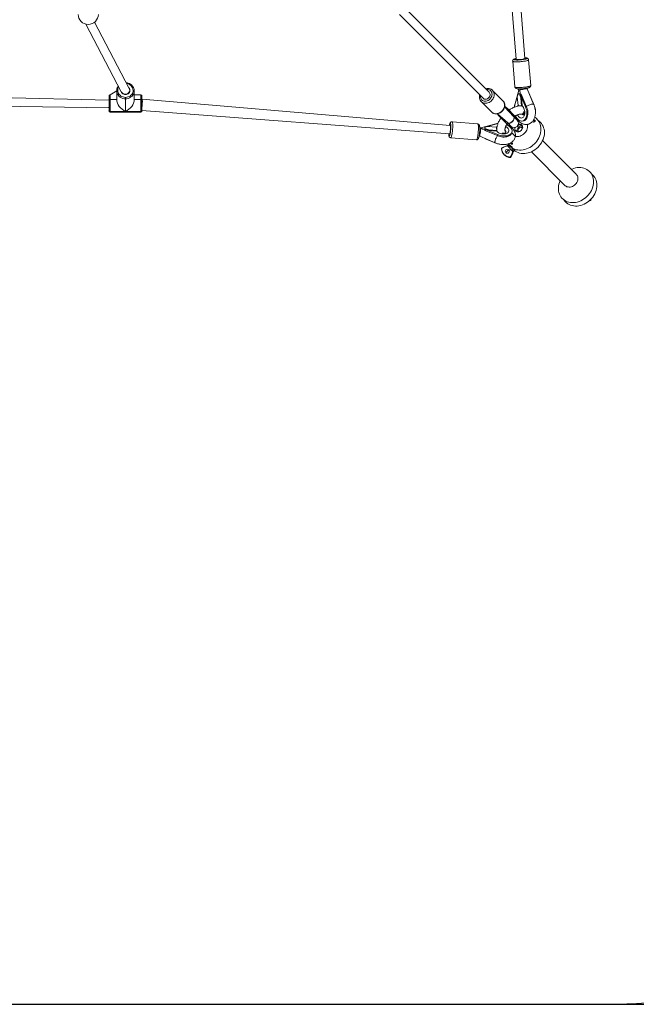
# Model space of a CAD drawing. Units: millimetres. Extents: x 129 to 869, y 441 to 1257.
# Drawn here: x 475 to 591, y 441 to 626 of the extents above; entities that cross this region are included whole.
import ezdxf

# ---------------------------------------------------------------- set-up
doc = ezdxf.new("R2010")
doc.units = ezdxf.units.MM
doc.header["$LTSCALE"] = 40
doc.header["$PDSIZE"] = -1
doc.layers.add('SLD-0', color=179, linetype='Continuous')
doc.dimstyles.new('ISO-25', dxfattribs={"dimtxt": 2.5, "dimasz": 2.5, "dimexe": 1.25, "dimexo": 0.625, "dimtad": 1, "dimtxsty": 'Standard', "dimcen": 2.5, "dimadec": 0, "dimazin": 0, "dimtfac": 1, "dimtmove": 0, "dimatfit": 3, "dimfxl": 1, "dimarcsym": 0})

# ---------------------------------------------------------------- blocks, each defined once
blk = doc.blocks.new('*D693')
at = {"color": 0, "lineweight": -2}
for p, q in [((431.25, 1045.76), (856.22, 1045.76)), ((856.22, 1041.76), (856.22, 752.79)), ((856.22, 444.53), (856.22, 733.5)), ((431.25, 440.53), (856.22, 440.53))]:
    blk.add_line(p, q, dxfattribs=at)
at = {"color": 0}
for points in [[(856.88, 1041.76), (855.55, 1041.76), (856.22, 1045.76)], [(855.55, 444.53), (856.88, 444.53), (856.22, 440.53)]]:
    blk.add_solid(points, dxfattribs=at)
at = {"layer": 'Defpoints', "color": 0}
for p in [(431.25, 1045.76), (431.25, 440.53), (856.22, 440.53)]:
    blk.add_point(p, dxfattribs=at)
at = {"color": 0, "insert": (856.22, 743.15), "char_height": 11.289, "attachment_point": 5}
blk.add_mtext('605', dxfattribs=at)

msp = doc.modelspace()

# ---------------------------------------------------------------- linework, layer by layer
at = {"color": 7, "linetype": 'Continuous', "lineweight": 18}
for p, q in [((563.79, 676.01), (568.7, 618.12)), ((570.29, 618.26), (565.89, 676.05)), ((563.62, 611.91), (547.89, 627.64)), ((546.76, 626.51), (562.49, 610.78)), ((487.81, 624.72), (494.45, 612.02)), ((495.9, 612.76), (489.43, 625.08)), ((571.42, 613.19), (571.01, 618.02)), ((568.03, 617.77), (568.43, 612.94)), ((568.98, 612.58), (569.17, 612.32)), ((570.76, 612.56), (570.74, 612.69)), ((571.96, 609.67), (570.76, 612.56)), ((492.15, 610.44), (434.36, 611.86)), ((492.15, 610.44), (492.15, 611.26)), ((493.6, 612.18), (492.35, 611.46)), ((493.6, 610.53), (493.6, 612.18)), ((494.45, 612.07), (494.45, 612.02)), ((495.25, 610.96), (495.25, 610.7)), ((495.25, 608.32), (495.25, 610.7)), ((496.05, 612.02), (496.05, 612.31)), ((496.9, 612.18), (496.9, 610.53)), ((498.15, 611.46), (496.9, 611.46)), ((498.35, 611.26), (498.35, 610.44)), ((498.38, 610.61), (498.35, 610.61)), ((556.28, 605.7), (498.38, 610.61)), ((566.2, 610.32), (564.23, 612.28)), ((568.34, 609.12), (568.9, 611.09)), ((569.17, 612.32), (568.41, 609.53)), ((569.04, 609.43), (568.9, 611.09)), ((569.1, 611.6), (569.34, 611.61)), ((569.5, 611.56), (569.69, 609.39)), ((569.63, 611.58), (569.51, 611.55)), ((569.63, 611.58), (570.62, 609.21)), ((569.66, 611.01), (570.43, 609.17)), ((569.66, 611.01), (569.8, 609.35)), ((572.04, 609.51), (571.27, 611.35)), ((434.35, 609.75), (492.14, 609.01)), ((492.14, 609.01), (492.15, 609.01)), ((492.15, 608.5), (492.15, 610.44)), ((492.35, 610.53), (492.35, 608.32)), ((492.35, 610.53), (493.6, 610.53)), ((496.9, 610.53), (498.15, 610.53)), ((498.15, 608.32), (498.15, 610.53)), ((498.35, 610.44), (498.35, 608.5)), ((562.11, 610.16), (564.08, 608.2)), ((562.14, 610.13), (562.11, 610.16)), ((566.25, 610.26), (566.2, 610.32)), ((568.25, 607.28), (566.51, 609.21)), ((566.56, 609.21), (566.51, 609.21)), ((566.51, 609.21), (566.96, 608.92)), ((566.97, 608.91), (566.96, 608.92)), ((568.43, 607.45), (566.97, 608.91)), ((568.41, 609.53), (568.4, 609.5)), ((569.69, 609.39), (569.7, 609.36)), ((570.62, 609.21), (570.43, 609.17)), ((492.15, 608.36), (492.15, 608.5)), ((492.35, 608.32), (495.25, 608.32)), ((492.35, 608.16), (498.15, 608.16)), ((498.15, 608.32), (495.25, 608.32)), ((498.35, 608.5), (556.14, 604.1)), ((498.35, 608.5), (498.35, 608.36)), ((565.19, 607.88), (567.12, 606.15)), ((565.19, 607.88), (565.19, 607.84)), ((565.48, 607.43), (565.19, 607.88)), ((565.48, 607.43), (565.48, 607.43)), ((565.48, 607.43), (566.94, 605.97)), ((568.25, 607.28), (568.43, 607.45)), ((568.88, 606.65), (568.25, 607.28)), ((569.06, 606.82), (568.43, 607.45)), ((573.24, 606.24), (572.6, 606.89)), ((561.46, 605.96), (556.63, 606.37)), ((562.08, 605.23), (561.83, 605.25)), ((564.88, 605.99), (562.06, 605.23)), ((562.78, 605.06), (562.8, 605.3)), ((563.31, 605.5), (565.23, 606.02)), ((563.31, 605.5), (564.97, 605.36)), ((564.89, 606), (564.88, 605.99)), ((565.23, 606.02), (565.27, 606.05)), ((566.94, 605.97), (567.12, 606.15)), ((566.94, 605.97), (567.57, 605.34)), ((567.12, 606.15), (567.75, 605.51)), ((567.57, 605.34), (567.75, 605.51)), ((568.88, 606.65), (569.06, 606.82)), ((569.86, 605.1), (569.6, 605.36)), ((570.09, 606.54), (570.09, 606.54)), ((556.38, 603.38), (561.2, 602.97)), ((561.82, 603.65), (561.82, 603.65)), ((561.83, 603.64), (564.73, 602.43)), ((562.84, 604.89), (562.82, 604.76)), ((565.18, 603.78), (562.82, 604.76)), ((565.01, 604.71), (562.84, 604.89)), ((565.22, 603.97), (563.38, 604.73)), ((565.05, 604.59), (563.38, 604.73)), ((565.04, 604.7), (565.01, 604.71)), ((565.22, 603.97), (565.18, 603.78)), ((567.86, 604.31), (567.9, 604.5)), ((569.08, 604.57), (569.29, 604.54)), ((563.05, 603.12), (564.88, 602.36)), ((565.91, 601.38), (565.92, 601.37)), ((567.18, 601.85), (567.05, 601.84)), ((567.05, 601.84), (568.02, 600.86)), ((567.3, 602.1), (567.11, 601.92)), ((567.17, 602.22), (567.96, 601.6)), ((568.13, 601.28), (567.3, 602.1)), ((567.81, 602.17), (567.81, 602.17)), ((579.98, 596.53), (573.66, 602.85)), ((567.56, 599.73), (567.66, 599.63)), ((568.02, 600.86), (568.01, 601.02)), ((568.37, 601.01), (568.13, 601.28)), ((568.2, 600.84), (568.37, 601.01)), ((571.54, 600.73), (577.86, 594.41)), ((583.11, 596.37), (582.47, 597.02)), ((577.51, 591.81), (578.02, 591.28))]:
    msp.add_line(p, q, dxfattribs=at)
at = {"color": 8, "linetype": 'Continuous', "lineweight": 18}
for p, q in [((492.35, 611.46), (492.35, 610.53)), ((498.15, 610.53), (498.15, 611.46)), ((566.96, 608.92), (566.97, 608.91)), ((492.35, 608.32), (492.35, 608.16)), ((498.15, 608.16), (498.15, 608.32)), ((565.48, 607.43), (565.48, 607.43)), ((569.11, 605.29), (569.01, 605.69)), ((572.17, 606.38), (572.17, 606.38)), ((567.02, 601.87), (567.05, 601.84)), ((567.11, 601.92), (567.18, 601.85)), ((567.99, 602.42), (567.99, 602.42)), ((568.01, 602.23), (568.01, 602.23)), ((568.01, 601.02), (568.2, 600.84)), ((568.02, 600.86), (568.14, 600.74))]:
    msp.add_line(p, q, dxfattribs=at)
at = {"color": 8, "linetype": 'Continuous', "lineweight": 18, "flags": 128}
for points in [[(568.69, 618.26), (568.58, 618.23), (568.46, 618.19), (568.37, 618.16), (568.32, 618.12), (568.3, 618.09), (568.32, 618.06), (568.37, 618.03), (568.46, 618.01), (568.57, 617.99), (568.72, 617.98), (568.89, 617.98), (569.08, 617.98), (569.28, 617.99), (569.49, 618), (569.7, 618.02), (569.9, 618.05), (570.09, 618.08), (570.26, 618.11)], [(570.29, 618.26), (570.28, 618.23), (570.24, 618.2), (570.15, 618.17), (570.04, 618.14), (569.91, 618.12), (569.75, 618.09), (569.58, 618.07), (569.41, 618.06), (569.24, 618.05), (569.08, 618.05), (568.95, 618.05), (568.83, 618.06), (568.75, 618.08), (568.71, 618.1), (568.7, 618.12)], [(570.26, 618.11), (570.41, 618.14), (570.53, 618.18), (570.62, 618.22), (570.67, 618.25), (570.69, 618.29), (570.67, 618.32), (570.62, 618.34), (570.53, 618.36), (570.41, 618.38), (570.28, 618.4)], [(571.01, 618.02), (571.01, 617.99), (570.96, 617.95), (570.89, 617.91), (570.78, 617.87), (570.64, 617.83), (570.47, 617.79)], [(570.47, 617.79), (570.29, 617.76), (570.08, 617.73), (569.87, 617.7), (569.64, 617.67), (569.41, 617.65), (569.18, 617.64), (568.97, 617.63), (568.76, 617.63), (568.57, 617.64), (568.41, 617.65), (568.27, 617.66), (568.16, 617.69), (568.08, 617.71), (568.04, 617.74), (568.03, 617.77)], [(561.84, 611.43), (561.95, 611.14), (561.97, 610.96), (562.02, 610.79), (562.1, 610.63), (562.2, 610.5), (562.34, 610.39), (562.49, 610.31), (562.67, 610.26), (562.85, 610.24), (563.04, 610.26), (563.23, 610.31), (563.42, 610.4), (563.59, 610.51), (563.75, 610.64), (563.89, 610.8), (564, 610.98), (564.08, 611.16), (564.13, 611.35), (564.15, 611.54), (564.14, 611.73), (564.09, 611.9), (564.01, 612.06), (563.9, 612.19), (563.77, 612.3), (563.61, 612.38), (563.44, 612.43), (563.25, 612.44), (563.1, 612.43)], [(568.43, 612.94), (568.44, 612.92), (568.49, 612.89), (568.57, 612.86), (568.68, 612.84), (568.82, 612.82), (568.98, 612.81), (569.17, 612.81), (569.37, 612.81), (569.59, 612.82), (569.82, 612.83), (570.05, 612.85), (570.27, 612.87), (570.49, 612.9), (570.7, 612.93), (570.88, 612.97)], [(570.88, 612.97), (571.05, 613.01), (571.19, 613.05), (571.29, 613.09), (571.37, 613.13), (571.41, 613.16), (571.42, 613.19)], [(564.22, 612.29), (564.33, 612.18), (564.43, 612.01), (564.5, 611.83), (564.54, 611.64), (564.55, 611.43), (564.52, 611.22), (564.47, 611.01), (564.38, 610.81), (564.27, 610.61), (564.13, 610.43), (563.96, 610.27), (563.78, 610.13), (563.59, 610.02), (563.38, 609.93), (563.17, 609.87), (562.96, 609.85), (562.76, 609.86), (562.56, 609.9), (562.38, 609.97), (562.22, 610.07), (562.14, 610.13)], [(563.62, 611.91), (563.7, 611.8), (563.76, 611.67), (563.78, 611.52), (563.78, 611.37), (563.73, 611.21), (563.66, 611.06), (563.56, 610.92), (563.43, 610.8), (563.29, 610.71), (563.13, 610.64), (562.97, 610.61), (562.82, 610.62), (562.68, 610.65), (562.55, 610.72), (562.49, 610.78)], [(564.08, 608.2), (564.19, 608.1), (564.35, 608), (564.53, 607.93), (564.72, 607.89), (564.93, 607.88), (565.14, 607.91), (565.35, 607.96), (565.55, 608.05), (565.75, 608.17), (565.93, 608.31), (566.09, 608.47), (566.23, 608.65), (566.35, 608.84), (566.43, 609.05), (566.49, 609.26), (566.51, 609.47), (566.5, 609.67), (566.46, 609.87), (566.39, 610.05), (566.29, 610.21), (566.25, 610.26)], [(569.8, 609.35), (569.93, 609.22), (570.04, 609.07), (570.13, 608.89), (570.21, 608.7), (570.27, 608.5), (570.3, 608.29), (570.32, 608.08), (570.3, 607.87), (570.27, 607.69), (570.22, 607.51), (570.14, 607.37), (570.05, 607.24), (569.94, 607.15), (569.82, 607.1), (569.68, 607.07), (569.55, 607.09), (569.41, 607.14), (569.28, 607.22), (569.15, 607.34), (569.04, 607.48), (568.93, 607.64), (568.59, 607.49)], [(569.04, 609.43), (568.94, 609.32), (569.04, 609.43)], [(569.04, 609.43), (569.08, 609.34), (569.04, 609.43)], [(569.8, 609.35), (569.75, 609.36), (569.71, 609.37), (569.69, 609.38), (569.69, 609.39)], [(569.8, 609.35), (569.79, 609.27), (569.8, 609.35)], [(556.29, 604.14), (556.32, 604.31), (556.35, 604.5), (556.37, 604.7), (556.39, 604.91), (556.41, 605.12), (556.42, 605.32), (556.42, 605.51), (556.41, 605.68), (556.4, 605.82), (556.39, 605.94), (556.36, 606.03), (556.34, 606.08), (556.31, 606.1), (556.27, 606.08), (556.24, 606.02), (556.2, 605.93), (556.17, 605.81), (556.14, 605.71)], [(556.14, 604.1), (556.16, 604.12), (556.19, 604.16), (556.22, 604.24), (556.25, 604.35), (556.28, 604.49), (556.3, 604.65), (556.32, 604.82), (556.34, 604.99), (556.35, 605.16), (556.35, 605.31), (556.34, 605.45), (556.33, 605.56), (556.32, 605.64), (556.29, 605.69), (556.28, 605.7)], [(556.63, 606.37), (556.65, 606.36), (556.69, 606.32), (556.71, 606.24), (556.73, 606.13), (556.75, 605.99), (556.76, 605.82), (556.76, 605.64), (556.76, 605.43), (556.76, 605.21), (556.74, 604.99), (556.72, 604.76), (556.7, 604.53), (556.67, 604.31), (556.64, 604.11), (556.6, 603.92)], [(561.43, 603.51), (561.46, 603.7), (561.5, 603.9), (561.52, 604.12), (561.55, 604.35), (561.57, 604.58), (561.58, 604.8), (561.59, 605.02), (561.59, 605.23), (561.59, 605.42), (561.58, 605.58), (561.56, 605.72), (561.54, 605.83), (561.51, 605.91), (561.48, 605.95), (561.46, 605.96)], [(564.97, 605.36), (565.07, 605.46), (564.97, 605.36)], [(564.97, 605.36), (565.06, 605.31), (564.97, 605.36)], [(566.87, 605.83), (566.75, 605.46), (566.92, 605.36), (567.06, 605.24), (567.18, 605.12), (567.26, 604.98), (567.31, 604.85), (567.32, 604.71), (567.3, 604.58), (567.24, 604.46), (567.15, 604.35), (567.03, 604.26), (566.88, 604.18), (566.71, 604.13), (566.52, 604.09), (566.32, 604.08), (566.11, 604.09), (565.9, 604.13), (565.7, 604.19), (565.5, 604.26), (565.33, 604.36), (565.18, 604.47), (565.05, 604.59), (565.05, 604.59)], [(556, 604.12), (556.02, 603.98), (556.03, 603.86), (556.05, 603.78), (556.08, 603.72), (556.11, 603.71), (556.14, 603.73), (556.18, 603.78), (556.22, 603.87), (556.25, 603.99), (556.29, 604.14)], [(556.6, 603.92), (556.56, 603.76), (556.52, 603.62), (556.48, 603.51), (556.44, 603.43), (556.41, 603.39), (556.38, 603.38)], [(561.2, 602.97), (561.23, 602.98), (561.27, 603.03), (561.31, 603.1), (561.35, 603.21), (561.39, 603.35), (561.43, 603.51)], [(565.01, 604.71), (565.02, 604.71), (565.03, 604.69), (565.04, 604.65), (565.05, 604.59)], [(565.05, 604.59), (565.13, 604.61), (565.05, 604.59)]]:
    msp.add_lwpolyline(points, dxfattribs=at)
at = {"color": 7, "linetype": 'Continuous', "lineweight": 18, "flags": 128}
for points in [[(494.45, 612.07), (494.45, 612.03), (494.52, 611.89), (494.62, 611.76), (494.75, 611.65), (494.91, 611.57), (495.07, 611.52), (495.25, 611.51), (495.43, 611.52), (495.59, 611.57), (495.75, 611.65), (495.88, 611.76), (495.98, 611.89), (496.05, 612.03), (496.09, 612.19), (496.09, 612.35), (496.05, 612.5), (495.98, 612.65), (495.9, 612.76)], [(570.76, 612.56), (570.75, 612.57), (570.74, 612.59)], [(493.6, 612.18), (493.6, 612.2), (493.62, 612.22), (493.63, 612.23), (493.66, 612.24), (493.69, 612.25), (493.72, 612.26), (493.76, 612.27), (493.8, 612.27)], [(495.25, 610.7), (494.99, 610.71), (494.74, 610.77), (494.5, 610.86), (494.28, 610.98), (494.08, 611.13), (493.91, 611.31), (493.78, 611.51), (493.68, 611.72), (493.62, 611.95), (493.6, 612.18)], [(493.8, 612.27), (493.82, 612.06), (493.87, 611.87), (493.96, 611.68), (494.08, 611.5), (494.22, 611.35), (494.4, 611.21), (494.59, 611.11), (494.8, 611.03), (495.02, 610.98), (495.25, 610.96)], [(495.25, 610.96), (495.48, 610.98), (495.7, 611.03), (495.91, 611.11), (496.1, 611.21), (496.28, 611.35), (496.42, 611.5), (496.54, 611.68), (496.63, 611.87), (496.68, 612.06), (496.7, 612.27)], [(496.9, 612.18), (496.88, 611.95), (496.82, 611.72), (496.72, 611.51), (496.58, 611.31), (496.42, 611.13), (496.22, 610.98), (496, 610.86), (495.76, 610.77), (495.51, 610.71), (495.25, 610.7)], [(496.7, 612.27), (496.74, 612.27), (496.78, 612.26), (496.81, 612.25), (496.84, 612.24), (496.87, 612.23), (496.88, 612.22), (496.9, 612.2), (496.9, 612.18)], [(569.5, 611.56), (569.53, 611.59), (569.52, 611.58), (569.51, 611.58), (569.51, 611.57), (569.51, 611.57), (569.5, 611.56), (569.5, 611.56), (569.51, 611.55)], [(492.35, 610.53), (492.31, 610.53), (492.27, 610.52), (492.24, 610.51), (492.21, 610.5), (492.18, 610.49), (492.17, 610.47), (492.15, 610.46), (492.15, 610.44)], [(498.15, 610.53), (498.19, 610.53), (498.23, 610.52), (498.26, 610.51), (498.29, 610.5), (498.32, 610.49), (498.33, 610.47), (498.35, 610.46), (498.35, 610.44)], [(566.56, 609.21), (566.53, 609.21), (566.51, 609.21)], [(570.43, 609.17), (570.53, 608.94), (570.6, 608.69), (570.66, 608.43), (570.69, 608.17), (570.7, 607.91), (570.68, 607.67), (570.65, 607.43), (570.58, 607.21), (570.5, 607.02), (570.4, 606.85), (570.27, 606.71), (570.14, 606.6), (569.99, 606.52), (569.83, 606.49), (569.66, 606.49), (569.49, 606.52), (569.33, 606.6), (569.16, 606.7), (569.06, 606.82)], [(570.62, 609.21), (570.72, 608.98), (570.8, 608.73), (570.85, 608.47), (570.88, 608.21), (570.89, 607.95), (570.88, 607.71), (570.84, 607.47), (570.78, 607.25), (570.69, 607.06), (570.59, 606.89), (570.47, 606.75), (570.33, 606.64), (570.18, 606.56), (570.09, 606.54)], [(565.19, 607.88), (565.19, 607.87), (565.19, 607.84)], [(567.12, 606.15), (567.2, 606.1), (567.3, 606.08), (567.42, 606.09), (567.56, 606.13), (567.7, 606.2), (567.84, 606.3), (567.98, 606.42), (568.1, 606.55), (568.19, 606.69), (568.27, 606.84), (568.31, 606.97), (568.32, 607.09), (568.3, 607.2), (568.25, 607.28)], [(567.96, 601.6), (567.87, 601.5), (568.13, 601.34), (568.41, 601.22), (568.7, 601.13), (569.01, 601.07), (569.32, 601.04), (569.65, 601.05), (569.97, 601.09), (570.3, 601.16), (570.63, 601.26), (570.95, 601.4), (571.26, 601.56), (571.56, 601.75), (571.84, 601.96), (572.11, 602.2), (572.36, 602.46), (572.58, 602.74), (572.78, 603.04), (572.95, 603.35), (573.09, 603.67), (573.21, 603.99), (573.29, 604.32), (573.34, 604.65), (573.35, 604.97), (573.34, 605.29), (573.29, 605.6), (573.21, 605.9), (573.1, 606.18), (572.95, 606.44), (572.78, 606.69), (572.58, 606.9), (572.36, 607.1), (572.18, 607.22)], [(567.57, 605.34), (567.69, 605.23), (567.8, 605.07), (567.87, 604.9), (567.91, 604.73), (567.91, 604.57), (567.87, 604.41), (567.8, 604.26), (567.69, 604.12), (567.55, 604), (567.38, 603.9), (567.19, 603.81), (566.97, 603.75), (566.73, 603.71), (566.48, 603.7), (566.23, 603.7), (565.97, 603.74), (565.71, 603.79), (565.46, 603.87), (565.22, 603.97)], [(567.86, 604.31), (568.53, 603.61), (568.74, 603.58), (568.97, 603.58), (569.2, 603.61), (569.43, 603.67), (569.65, 603.77), (569.87, 603.89), (570.07, 604.03), (570.25, 604.21), (570.42, 604.4), (570.55, 604.6), (570.67, 604.82), (570.75, 605.05), (570.8, 605.28), (570.82, 605.51), (570.81, 605.73), (570.79, 605.87)], [(568.37, 601.01), (568.52, 600.85), (568.77, 600.7), (569.05, 600.58), (569.34, 600.49), (569.65, 600.43), (569.96, 600.4), (570.29, 600.41), (570.62, 600.45), (570.94, 600.52), (571.27, 600.62), (571.59, 600.75), (571.9, 600.92), (572.2, 601.11), (572.49, 601.32), (572.75, 601.56), (573, 601.82), (573.22, 602.1), (573.42, 602.4), (573.59, 602.71), (573.74, 603.02), (573.85, 603.35), (573.93, 603.68), (573.98, 604), (574, 604.33), (573.98, 604.65), (573.93, 604.96), (573.85, 605.26), (573.74, 605.54), (573.59, 605.8), (573.42, 606.04), (573.24, 606.24)], [(568.64, 604.63), (568.76, 604.55), (568.9, 604.5), (569.05, 604.49), (569.21, 604.51), (569.36, 604.56), (569.51, 604.65), (569.64, 604.76), (569.75, 604.89), (569.84, 605.04), (569.89, 605.2), (569.91, 605.36), (569.89, 605.51), (569.84, 605.65), (569.76, 605.76), (569.65, 605.86), (569.52, 605.92), (569.38, 605.95), (569.22, 605.95), (569.1, 605.92)], [(569.11, 605.29), (569.01, 605.18), (568.93, 605.06), (568.86, 604.94), (568.82, 604.82), (568.8, 604.71), (568.8, 604.61), (568.83, 604.52), (568.64, 604.63)], [(569.08, 604.57), (569.04, 604.64), (569.02, 604.73), (569.04, 604.83), (569.08, 604.94), (569.15, 605.05), (569.24, 605.16), (569.34, 605.25), (569.45, 605.31), (569.56, 605.36), (569.67, 605.37), (569.76, 605.36), (569.82, 605.32), (569.86, 605.25), (569.86, 605.1)], [(569.74, 605.78), (569.87, 605.57), (569.79, 605.59), (569.69, 605.6), (569.57, 605.58), (569.46, 605.53), (569.34, 605.47), (569.22, 605.39), (569.11, 605.29)], [(572.23, 606.59), (572.23, 606.58), (572.24, 606.56), (572.24, 606.54), (572.23, 606.51), (572.22, 606.48), (572.21, 606.45), (572.19, 606.42), (572.17, 606.38)], [(561.82, 603.65), (561.83, 603.64), (561.83, 603.64)], [(562.84, 604.89), (562.84, 604.89), (562.83, 604.89), (562.83, 604.89), (562.82, 604.89), (562.82, 604.88), (562.81, 604.88), (562.81, 604.87), (562.84, 604.89)], [(567.86, 604.31), (567.83, 604.22), (567.76, 604.07), (567.65, 603.93), (567.51, 603.81), (567.34, 603.71), (567.15, 603.62), (566.93, 603.56), (566.69, 603.52), (566.44, 603.5), (566.19, 603.51), (565.93, 603.55), (565.67, 603.6), (565.42, 603.68), (565.18, 603.78)], [(569.29, 604.54), (569.15, 604.53), (569.08, 604.57)], [(567.17, 602.22), (567.24, 602.11), (567.34, 601.98)], [(568.01, 602.23), (567.98, 602.21), (567.95, 602.19), (567.92, 602.17), (567.89, 602.16), (567.86, 602.16), (567.84, 602.16), (567.82, 602.16), (567.81, 602.17)], [(577.51, 591.81), (577.74, 591.63), (578, 591.47), (578.28, 591.35), (578.57, 591.26), (578.87, 591.2), (579.19, 591.18), (579.51, 591.18), (579.84, 591.22), (580.17, 591.29), (580.5, 591.39), (580.82, 591.53), (581.13, 591.69), (581.43, 591.88), (581.71, 592.09), (581.98, 592.33), (582.23, 592.59), (582.45, 592.87), (582.65, 593.17), (582.82, 593.48), (582.96, 593.8), (583.08, 594.12), (583.16, 594.45), (583.21, 594.78), (583.22, 595.1), (583.21, 595.42), (583.16, 595.73), (583.08, 596.03), (582.96, 596.31), (582.82, 596.57), (582.65, 596.82), (582.45, 597.04), (582.23, 597.23), (581.98, 597.4), (581.72, 597.53), (581.43, 597.64), (581.13, 597.71), (580.82, 597.76), (580.5, 597.77), (580.17, 597.75), (579.84, 597.69), (579.52, 597.6), (579.19, 597.49), (579.08, 597.44)], [(577.86, 594.41), (577.92, 594.36), (578.07, 594.25), (578.24, 594.17), (578.43, 594.12), (578.64, 594.1), (578.84, 594.11), (579.06, 594.16), (579.26, 594.23), (579.46, 594.34), (579.65, 594.47), (579.82, 594.62), (579.97, 594.8), (580.09, 594.99), (580.19, 595.19), (580.25, 595.4), (580.29, 595.61), (580.29, 595.82), (580.27, 596.01), (580.21, 596.2), (580.12, 596.37), (580, 596.52), (579.98, 596.53)], [(578.02, 591.28), (578.15, 591.16), (578.38, 590.98), (578.64, 590.83), (578.92, 590.71), (579.21, 590.62), (579.52, 590.56), (579.83, 590.53), (580.16, 590.54), (580.48, 590.58), (580.81, 590.65), (581.14, 590.75), (581.46, 590.88), (581.77, 591.05), (582.07, 591.24), (582.36, 591.45), (582.62, 591.69), (582.87, 591.95), (583.09, 592.23), (583.29, 592.53), (583.46, 592.84), (583.61, 593.15), (583.72, 593.48), (583.8, 593.81), (583.85, 594.14), (583.87, 594.46), (583.85, 594.78), (583.8, 595.09), (583.72, 595.39), (583.61, 595.67), (583.46, 595.93), (583.29, 596.17), (583.11, 596.37)], [(576.96, 595.32), (576.96, 595.31), (576.83, 594.98), (576.73, 594.66), (576.67, 594.33), (576.63, 594), (576.63, 593.68), (576.66, 593.36), (576.73, 593.06), (576.83, 592.77), (576.95, 592.5), (577.11, 592.24), (577.3, 592.01), (577.51, 591.81)]]:
    msp.add_lwpolyline(points, dxfattribs=at)
at = {"color": 7, "linetype": 'Continuous', "lineweight": 18}
msp.add_circle((567.02, 600.84), 0.376, dxfattribs=at)
for centre, radius, start, end in [((488.25, 626.56), 1.9, 180, 0), ((492.35, 611.26), 0.2, 90, 180), ((498.15, 611.26), 0.2, 0, 90), ((568.97, 614.8), 3.21, 272.1735, 276.4961), ((569.85, 610.07), 2.35, 88.0226, 107.0107), ((569.4, 608.28), 2.91, 0.8093, 24.9703), ((492.34, 608.51), 0.191, 183.1641, 272.8481), ((492.35, 608.36), 0.2, 180, 270), ((498.16, 608.51), 0.191, 267.1519, 356.8359), ((498.15, 608.36), 0.2, 270, 0), ((570.84, 608.43), 2.44, 202.6244, 214.2191), ((564.33, 604.54), 2.35, 162.9893, 181.9774), ((559.6, 605.42), 3.21, 353.5039, 357.8265), ((566.01, 603.55), 2.44, 58.8992, 69.1193), ((568.32, 606.08), 0.8, 225, 45), ((569.07, 605.09), 0.63, 160.6206, 226.308), ((569.08, 605.09), 0.636, 160.785, 222.9218), ((570, 605.04), 1.54, 170.3601, 183.4133), ((569.58, 604.25), 1.54, 83.8042, 111.3301), ((569.31, 605.31), 0.644, 47.4968, 108.7964), ((572.41, 609.12), 2.75, 260.9143, 264.8693), ((566.11, 604.99), 2.91, 245.0256, 270.1519), ((567.89, 598.37), 3.6, 103.9486, 123.3218), ((567.81, 601.51), 1.9, 183.8157, 224.514), ((566.97, 602.06), 0.2, 283.9486, 315), ((565.28, 601.98), 2.75, 5.1307, 9.0857), ((567.78, 601.53), 1.9, 225.486, 266.1843), ((567.61, 600.29), 0.84, 61.6139, 163.4797), ((564.65, 601.61), 3.6, 326.6782, 346.0514), ((568.34, 600.69), 0.2, 135, 166.0514), ((582.53, 591.87), 0.3, 262.9744, 7.0256)]:
    msp.add_arc(centre, radius, start, end, dxfattribs=at)
at = {"color": 8, "linetype": 'Continuous', "lineweight": 18}
for centre, radius, start, end in [((494.99, 612.5), 1.21, 151.6127, 190.9069), ((495.34, 612.21), 1.36, 2.6678, 84.3159), ((568.61, 609.47), 0.211, 170.3977, 211.8867), ((569.53, 612.09), 2.71, 259.6031, 273.4039), ((570.1, 608.06), 0.407, 230.1221, 263.5391), ((564.93, 605.79), 0.211, 58.1335, 99.582), ((562.31, 604.87), 2.71, 356.5961, 10.3969), ((566.34, 604.4), 0.409, 352.9587, 50.2875)]:
    msp.add_arc(centre, radius, start, end, dxfattribs=at)
at = {"color": 7, "linetype": 'Continuous', "lineweight": 18}
for centre, major_axis, ratio, start_param, end_param in [((495.25, 612.27), (0.781, 0.193), 0.889684, 6.07181, 6.49903), ((569.96, 612.39), (0.787, 0.192), 0.039638, 0.172708, 1.596615), ((495.25, 612.27), (0.781, 0.193), 0.889684, 3.357437, 6.07181), ((498.35, 609.81), (0.034, 0.8), 0.076688, 5.216701, 6.286431), ((569.28, 611.17), (0.319, 0.882), 0.364232, 1.205036, 1.792561), ((569.97, 612.26), (0.808, -0.073), 0.336291, 3.200928, 3.880865), ((569.84, 611.75), (0.843, 0.055), 0.1553, 3.887063, 4.067734), ((569.97, 612.26), (0.808, -0.073), 0.336291, 3.880865, 3.942128), ((569.99, 612.32), (-0.11, 1.67), 0.370984, 1.674966, 2.108613), ((570.05, 611.09), (-0.426, 0.941), 0.371577, 0.901081, 1.488607), ((570.25, 611.71), (0.843, 0.055), 0.1553, 3.706393, 3.887063), ((570.89, 611.27), (-0.426, 0.941), 0.371577, 4.630199, 4.83758), ((492.15, 609.81), (0.009, 0.8), 0.022356, 3.141351, 3.592373), ((495.25, 609.81), (-1.4, 1.4), 0.627129, 0.560129, 2.130925), ((495.25, 609.81), (1.4, 1.4), 0.627129, 4.15226, 5.723056), ((498.35, 609.81), (0.034, 0.8), 0.076688, 3.645905, 5.216701), ((566.63, 608.55), (0.665, -0.665), 0.531542, 1.570796, 2.158322), ((569.18, 609.34), (0.778, -0.189), 0.476888, 3.128627, 3.542085), ((565.85, 607.77), (0.665, -0.665), 0.531542, 4.124864, 4.712389), ((567.68, 606.71), (0.566, 0.566), 0.487555, 3.141593, 6.283185), ((562.14, 604.42), (-0.073, 0.808), 0.336291, 5.543913, 6.22385), ((562.14, 604.42), (-0.073, 0.808), 0.336291, 5.48265, 5.543913), ((562.65, 604.56), (0.055, 0.843), 0.1553, 5.357044, 5.537714), ((563.23, 605.11), (0.882, 0.319), 0.364232, 1.349031, 1.936557), ((565.06, 605.22), (-0.189, 0.778), 0.476888, 5.882693, 6.296151), ((562.01, 604.43), (0.192, 0.787), 0.039638, 1.544978, 2.968885), ((562.07, 604.4), (1.67, -0.11), 0.370984, 1.03298, 1.466627), ((562.69, 604.15), (0.055, 0.843), 0.1553, 5.537714, 5.718385), ((563.3, 604.35), (0.941, -0.426), 0.371577, 1.652986, 2.240511), ((563.13, 603.51), (0.941, -0.426), 0.371577, 4.587198, 4.794578)]:
    msp.add_ellipse(centre, major_axis=major_axis, ratio=ratio, start_param=start_param, end_param=end_param, dxfattribs=at)
for points, knots in [([(568.69, 618.26), (568.64, 618.25), (568.53, 618.23), (568.4, 618.19), (568.29, 618.15), (568.21, 618.1), (568.14, 618.05), (568.08, 617.99), (568.04, 617.91), (568.02, 617.83), (568.03, 617.78), (568.03, 617.77)], [0, 0, 0, 0, 0.144767, 0.309687, 0.486279, 0.608529, 0.700501, 0.786866, 0.871236, 0.955716, 1, 1, 1, 1]), ([(571.01, 618.02), (571.01, 618.02), (571.02, 618.06), (570.99, 618.12), (570.95, 618.2), (570.89, 618.26), (570.82, 618.3), (570.75, 618.33), (570.66, 618.36), (570.56, 618.37), (570.46, 618.39), (570.39, 618.39), (570.32, 618.39), (570.28, 618.4)], [0, 0, 0, 0, 0.008877, 0.097447, 0.177658, 0.255689, 0.337817, 0.432924, 0.558205, 0.746055, 0.80583, 0.888792, 1, 1, 1, 1]), ([(493.65, 612.55), (493.65, 612.55), (493.62, 612.48), (493.61, 612.35), (493.6, 612.23), (493.6, 612.18)], [0, 0, 0, 0, 0.026212, 0.587737, 1, 1, 1, 1]), ([(493.92, 613.07), (493.89, 613.03), (493.81, 612.92), (493.71, 612.75), (493.67, 612.61), (493.65, 612.55)], [0, 0, 0, 0, 0.3000338, 0.6588583, 1, 1, 1, 1]), ([(496.9, 612.18), (496.9, 612.22), (496.9, 612.33), (496.87, 612.51), (496.8, 612.71), (496.71, 612.9), (496.59, 613.07), (496.44, 613.23), (496.27, 613.37), (496.08, 613.49), (495.87, 613.58), (495.65, 613.64), (495.5, 613.68), (495.42, 613.68), (495.41, 613.68)], [0, 0, 0, 0, 0.053057, 0.146477, 0.239935, 0.333482, 0.427199, 0.521135, 0.615305, 0.709701, 0.804292, 0.899044, 0.993922, 1, 1, 1, 1]), ([(564.22, 612.29), (564.22, 612.3), (564.18, 612.35), (564.07, 612.42), (563.91, 612.52), (563.73, 612.58), (563.54, 612.62), (563.34, 612.63), (563.15, 612.61), (563.03, 612.57), (562.97, 612.56)], [0, 0, 0, 0, 0.0076122, 0.1514457, 0.2949918, 0.4388061, 0.583414, 0.7291345, 0.8760484, 1, 1, 1, 1]), ([(568.43, 612.94), (568.44, 612.94), (568.43, 612.9), (568.46, 612.84), (568.5, 612.76), (568.56, 612.7), (568.62, 612.66), (568.7, 612.63), (568.79, 612.6), (568.89, 612.58), (568.96, 612.58), (568.98, 612.58)], [0, 0, 0, 0, 0.0103245, 0.1203128, 0.2199209, 0.316822, 0.41881, 0.536916, 0.6924928, 0.9257704, 1, 1, 1, 1]), ([(568.98, 612.58), (569, 612.57), (569.08, 612.57), (569.22, 612.56), (569.4, 612.56), (569.6, 612.56), (569.8, 612.57), (570, 612.59), (570.2, 612.61), (570.39, 612.63), (570.58, 612.66), (570.75, 612.69), (570.91, 612.73), (571.05, 612.77), (571.16, 612.81), (571.24, 612.86), (571.31, 612.91), (571.36, 612.97), (571.41, 613.05), (571.43, 613.13), (571.42, 613.18), (571.42, 613.19)], [0, 0, 0, 0, 0.032969, 0.099062, 0.162903, 0.225486, 0.287468, 0.349177, 0.410825, 0.472554, 0.534536, 0.597043, 0.66054, 0.726012, 0.796119, 0.844652, 0.881164, 0.915451, 0.948945, 0.982483, 1, 1, 1, 1]), ([(561.84, 611.43), (561.83, 611.39), (561.8, 611.3), (561.77, 611.12), (561.77, 610.92), (561.8, 610.72), (561.86, 610.53), (561.95, 610.36), (562.02, 610.27), (562.06, 610.22)], [0, 0, 0, 0, 0.0733534, 0.2318345, 0.3897741, 0.5467613, 0.7024226, 0.8565594, 1, 1, 1, 1]), ([(569.34, 611.61), (569.35, 611.58), (569.36, 611.5), (569.39, 611.39), (569.43, 611.27), (569.47, 611.16), (569.51, 611.07), (569.54, 611.01), (569.55, 610.99)], [0, 0, 0, 0, 0.171182, 0.348421, 0.531853, 0.703808, 0.888635, 1, 1, 1, 1]), ([(562.06, 610.22), (562.06, 610.22), (562.08, 610.2), (562.1, 610.18), (562.11, 610.16)], [0, 0, 0, 0, 0.147259, 1, 1, 1, 1]), ([(564.08, 608.2), (564.08, 608.2), (564.13, 608.14), (564.24, 608.06), (564.4, 607.96), (564.58, 607.9), (564.77, 607.86), (564.97, 607.85), (565.18, 607.88), (565.38, 607.93), (565.57, 608), (565.76, 608.11), (565.94, 608.24), (566.1, 608.39), (566.24, 608.56), (566.35, 608.75), (566.44, 608.94), (566.51, 609.15), (566.54, 609.36), (566.54, 609.56), (566.51, 609.76), (566.45, 609.95), (566.37, 610.12), (566.29, 610.21), (566.25, 610.26)], [0, 0, 0, 0, 0.011087, 0.057019, 0.102859, 0.148786, 0.194965, 0.2415, 0.288416, 0.335676, 0.383209, 0.430938, 0.478805, 0.52677, 0.574816, 0.622928, 0.671089, 0.719259, 0.76737, 0.815316, 0.862973, 0.910227, 0.957018, 1, 1, 1, 1]), ([(569.7, 609.36), (569.65, 609.36), (569.51, 609.37), (569.28, 609.36), (568.99, 609.32), (568.7, 609.25), (568.41, 609.15), (568.11, 609.03), (567.82, 608.89), (567.55, 608.73), (567.39, 608.62), (567.31, 608.57)], [0, 0, 0, 0, 0.063829, 0.1798101, 0.2985178, 0.4191984, 0.5409789, 0.6630504, 0.7848882, 0.9063158, 1, 1, 1, 1]), ([(568.4, 609.5), (568.39, 609.45), (568.36, 609.33), (568.35, 609.2), (568.34, 609.12)], [0, 0, 0, 0, 0.408796, 1, 1, 1, 1]), ([(569.06, 606.82), (569.01, 606.72), (569.09, 606.61), (569.24, 606.44), (569.44, 606.26), (569.65, 606.11), (569.86, 606), (570.07, 605.92), (570.3, 605.87), (570.53, 605.85), (570.76, 605.86), (570.97, 605.91), (571.18, 605.98), (571.37, 606.08), (571.55, 606.21), (571.71, 606.37), (571.86, 606.55), (571.98, 606.75), (572.09, 606.97), (572.18, 607.22), (572.25, 607.48), (572.29, 607.75), (572.31, 608.03), (572.3, 608.32), (572.28, 608.61), (572.23, 608.9), (572.15, 609.18), (572.07, 609.44), (572, 609.6), (571.96, 609.67)], [0, 0, 0, 0, 0.018046, 0.059201, 0.100404, 0.141274, 0.177299, 0.212371, 0.250285, 0.287103, 0.322935, 0.35807, 0.392831, 0.427459, 0.462295, 0.497663, 0.533837, 0.570996, 0.609173, 0.648232, 0.687906, 0.727896, 0.767922, 0.807884, 0.847768, 0.887618, 0.927501, 0.967486, 1, 1, 1, 1]), ([(570.62, 609.21), (570.68, 609.26), (570.81, 609.36), (571.09, 609.5), (571.38, 609.62), (571.65, 609.7), (571.86, 609.72), (571.96, 609.7), (571.96, 609.67), (571.96, 609.67)], [0, 0, 0, 0, 0.160361, 0.320741, 0.481119, 0.641495, 0.801871, 0.962249, 1, 1, 1, 1]), ([(565.48, 607.43), (565.82, 607.08), (565.75, 606.98), (565.63, 606.78), (565.46, 606.49), (565.32, 606.19), (565.21, 605.89), (565.12, 605.59), (565.06, 605.29), (565.03, 605), (565.02, 604.8), (565.04, 604.7), (565.04, 604.7)], [0, 0, 0, 0, 0.0101396, 0.1310626, 0.2525574, 0.3747522, 0.4977258, 0.6214553, 0.7457321, 0.8698272, 0.9927733, 1, 1, 1, 1]), ([(568.43, 607.45), (568.44, 607.45), (568.51, 607.5), (568.65, 607.57), (568.85, 607.66), (569.05, 607.73), (569.22, 607.78), (569.38, 607.81), (569.52, 607.82), (569.64, 607.81), (569.73, 607.8), (569.79, 607.77), (569.82, 607.76), (569.83, 607.75)], [0, 0, 0, 0, 0.00466, 0.105807, 0.206013, 0.305144, 0.40315, 0.500135, 0.596469, 0.692872, 0.790444, 0.891609, 1, 1, 1, 1]), ([(568.59, 607.49), (568.6, 607.46), (568.65, 607.33), (568.71, 607.21), (568.75, 607.13)], [0, 0, 0, 0, 0.308171, 1, 1, 1, 1]), ([(569.83, 607.75), (570.18, 608.33), (570.2, 608.25), (570.2, 608.12), (570.19, 607.98), (570.17, 607.86), (570.13, 607.77), (570.1, 607.7), (570.07, 607.67), (570.05, 607.65), (570.05, 607.65), (570.05, 607.65)], [0, 0, 0, 0, 0.078109, 0.2010647, 0.3224634, 0.4417153, 0.5587372, 0.6744476, 0.7911807, 0.9127529, 1, 1, 1, 1]), ([(556.63, 606.37), (556.62, 606.37), (556.57, 606.38), (556.5, 606.36), (556.42, 606.32), (556.36, 606.27), (556.31, 606.21), (556.27, 606.14), (556.23, 606.05), (556.19, 605.93), (556.16, 605.81), (556.14, 605.73), (556.14, 605.71)], [0, 0, 0, 0, 0.036064, 0.121611, 0.20065, 0.279524, 0.364891, 0.467575, 0.609591, 0.779124, 0.936719, 1, 1, 1, 1]), ([(561.2, 602.97), (561.22, 602.97), (561.26, 602.97), (561.34, 602.99), (561.42, 603.02), (561.48, 603.08), (561.52, 603.13), (561.57, 603.2), (561.61, 603.3), (561.65, 603.42), (561.69, 603.57), (561.72, 603.73), (561.75, 603.92), (561.78, 604.11), (561.8, 604.31), (561.82, 604.51), (561.83, 604.71), (561.84, 604.91), (561.84, 605.09), (561.83, 605.26), (561.82, 605.42), (561.8, 605.56), (561.78, 605.67), (561.74, 605.76), (561.7, 605.83), (561.64, 605.9), (561.56, 605.94), (561.49, 605.96), (561.46, 605.96), (561.45, 605.96)], [0, 0, 0, 0, 0.010902, 0.036582, 0.060308, 0.083985, 0.109611, 0.140435, 0.183066, 0.233957, 0.281264, 0.330927, 0.378944, 0.426193, 0.473074, 0.5198, 0.566519, 0.613326, 0.660376, 0.707903, 0.756336, 0.806639, 0.861671, 0.895435, 0.921939, 0.947517, 0.972866, 0.998363, 1, 1, 1, 1]), ([(563.38, 604.73), (563.37, 604.86), (563.3, 604.9), (563.18, 604.95), (563.05, 604.99), (562.92, 605.03), (562.83, 605.05), (562.78, 605.06)], [0, 0, 0, 0, 0.176715, 0.373651, 0.590845, 0.799559, 1, 1, 1, 1]), ([(564.73, 602.43), (564.76, 602.42), (564.87, 602.37), (565.07, 602.29), (565.35, 602.21), (565.64, 602.14), (565.92, 602.1), (566.21, 602.09), (566.5, 602.09), (566.78, 602.13), (567.06, 602.18), (567.32, 602.26), (567.57, 602.37), (567.79, 602.5), (567.98, 602.64), (568.14, 602.8), (568.29, 602.99), (568.4, 603.19), (568.48, 603.4), (568.53, 603.62), (568.55, 603.84), (568.54, 604.05), (568.49, 604.27), (568.42, 604.48), (568.32, 604.69), (568.19, 604.89), (568.03, 605.08), (567.85, 605.25), (567.71, 605.36), (567.65, 605.41)], [0, 0, 0, 0, 0.011715, 0.051673, 0.091537, 0.131387, 0.171299, 0.211333, 0.251572, 0.292091, 0.332928, 0.374056, 0.415268, 0.456193, 0.492333, 0.527514, 0.56556, 0.602497, 0.638421, 0.673614, 0.708399, 0.743022, 0.777817, 0.813111, 0.849185, 0.88623, 0.924298, 0.963271, 1, 1, 1, 1]), ([(565.27, 606.05), (565.25, 606.05), (565.13, 606.04), (565, 606.02), (564.9, 606), (564.89, 606)], [0, 0, 0, 0, 0.225362, 0.913332, 1, 1, 1, 1]), ([(566.6, 604.71), (566.65, 604.57), (566.64, 604.58), (566.62, 604.62), (566.6, 604.69), (566.58, 604.78), (566.58, 604.9), (566.59, 605.05), (566.63, 605.21), (566.68, 605.39), (566.75, 605.59), (566.84, 605.78), (566.92, 605.9), (566.95, 605.96)], [0, 0, 0, 0, 0.022529, 0.131412, 0.231129, 0.325505, 0.425454, 0.523065, 0.620304, 0.717878, 0.816306, 0.91576, 1, 1, 1, 1]), ([(567.27, 605.64), (567.23, 605.66), (567.11, 605.73), (566.97, 605.79), (566.88, 605.82), (566.87, 605.83)], [0, 0, 0, 0, 0.305182, 0.955668, 1, 1, 1, 1]), ([(572.01, 606.81), (572.01, 606.8), (572.04, 606.77), (572.09, 606.73), (572.14, 606.67), (572.18, 606.63), (572.21, 606.61), (572.23, 606.59)], [0, 0, 0, 0, 0.051793, 0.4571984, 0.6407423, 0.7915218, 1, 1, 1, 1]), ([(572.23, 606.59), (572.25, 606.56), (572.29, 606.53), (572.33, 606.49), (572.23, 606.59)], [0, 0, 0, 0, 0.817375, 1, 1, 1, 1]), ([(556, 604.12), (556, 604.11), (556, 604.04), (556.01, 603.93), (556.03, 603.78), (556.06, 603.67), (556.09, 603.58), (556.14, 603.51), (556.2, 603.45), (556.28, 603.4), (556.34, 603.38), (556.38, 603.38), (556.38, 603.38)], [0, 0, 0, 0, 0.030016, 0.19112, 0.358446, 0.541497, 0.653808, 0.741967, 0.827048, 0.911366, 0.996178, 1, 1, 1, 1]), ([(564.73, 602.43), (564.73, 602.44), (564.69, 602.44), (564.68, 602.54), (564.7, 602.74), (564.77, 603.02), (564.89, 603.31), (565.04, 603.59), (565.14, 603.71), (565.18, 603.78)], [0, 0, 0, 0, 0.037751, 0.198129, 0.358505, 0.518881, 0.679259, 0.839639, 1, 1, 1, 1]), ([(566.74, 604.35), (566.74, 604.35), (566.74, 604.35), (566.73, 604.33), (566.69, 604.3), (566.63, 604.26), (566.54, 604.23), (566.42, 604.21), (566.29, 604.2), (566.15, 604.2), (566.07, 604.21), (566.03, 604.22)], [0, 0, 0, 0, 0.086281, 0.207577, 0.319908, 0.437579, 0.553405, 0.670208, 0.789111, 0.91019, 1, 1, 1, 1]), ([(567.05, 601.84), (566.91, 601.8), (566.63, 601.74), (566.25, 601.57), (566.02, 601.44), (565.92, 601.37)], [0, 0, 0, 0, 0.346928, 0.70074, 1, 1, 1, 1]), ([(565.92, 601.37), (565.93, 601.26), (565.96, 601.04), (566.08, 600.74), (566.24, 600.47), (566.44, 600.23), (566.67, 600.04), (566.94, 599.89), (567.23, 599.78), (567.44, 599.75), (567.56, 599.73)], [0, 0, 0, 0, 0.137867, 0.260648, 0.383419, 0.505462, 0.627507, 0.746231, 0.864962, 1, 1, 1, 1]), ([(568.01, 601.02), (568, 601.09), (567.97, 601.23), (567.86, 601.43), (567.7, 601.61), (567.54, 601.75), (567.37, 601.84), (567.25, 601.86), (567.19, 601.85), (567.18, 601.85)], [0, 0, 0, 0, 0.166616, 0.333607, 0.493669, 0.652597, 0.811534, 0.970993, 1, 1, 1, 1]), ([(567.81, 602.17), (567.79, 602.19), (567.75, 602.22), (567.69, 602.28), (567.64, 602.34), (567.6, 602.38), (567.59, 602.39)], [0, 0, 0, 0, 0.19567, 0.521805, 0.819851, 1, 1, 1, 1]), ([(567.56, 599.73), (567.62, 599.84), (567.76, 600.07), (567.92, 600.45), (567.99, 600.72), (568.02, 600.86)], [0, 0, 0, 0, 0.2996577, 0.6466075, 1, 1, 1, 1])]:
    msp.add_open_spline(points, degree=3, knots=knots, dxfattribs=at)
at = {"color": 8, "linetype": 'Continuous', "lineweight": 18}
for points, knots in [([(571.98, 606.41), (571.98, 606.43), (571.98, 606.5), (571.98, 606.59), (571.98, 606.68), (571.97, 606.71), (571.97, 606.73)], [0, 0, 0, 0, 0.220538, 0.5337292, 0.7360783, 1, 1, 1, 1]), ([(571.98, 606.41), (571.97, 606.26), (571.98, 606.32), (571.98, 606.37), (571.98, 606.41)], [0, 0, 0, 0, 0.3301722, 1, 1, 1, 1]), ([(572.17, 606.38), (572.17, 606.42), (572.17, 606.51), (572.12, 606.66), (572.05, 606.75), (572.01, 606.81)], [0, 0, 0, 0, 0.216603, 0.487146, 1, 1, 1, 1]), ([(567.59, 602.39), (567.67, 602.43), (567.69, 602.42), (567.75, 602.42), (567.8, 602.42), (567.89, 602.42), (567.95, 602.42), (567.99, 602.42)], [0, 0, 0, 0, 0.186769, 0.258121, 0.589959, 0.671991, 1, 1, 1, 1]), ([(567.59, 602.39), (567.65, 602.35), (567.74, 602.28), (567.89, 602.23), (567.98, 602.23), (568.01, 602.23)], [0, 0, 0, 0, 0.511804, 0.78293, 1, 1, 1, 1])]:
    msp.add_open_spline(points, degree=3, knots=knots, dxfattribs=at)
at = {"layer": 'SLD-0', "color": 7, "lineweight": 18}
msp.add_lwpolyline([(733.87, 895.76), (733.87, 590.53, -0.414214), (583.87, 440.53), (278.63, 440.53, -0.414214), (128.63, 590.53), (128.63, 895.76, -0.414214), (278.63, 1045.76), (583.87, 1045.76, -0.414214)], format="xyb", close=True, dxfattribs=at)

# ---------------------------------------------------------------- dimensions: what is measured, and where the dimension line sits
dim = msp.add_linear_dim(base=(856.22, 440.53), p1=(431.25, 1045.76), p2=(431.25, 440.53), angle=90, dimstyle='ISO-25', override={"dimtxt": 11.288889, "dimasz": 4, "dimexe": 0, "dimexo": 0, "dimgap": 4, "dimtih": 1, "dimtoh": 1, "dimdec": 0, "dimlfac": 1, "dimzin": 1, "dimadec": 2, "dimtdec": 0, "dimtzin": 1})
dim.commit()
dim.dimension.update_dxf_attribs({"geometry": '*D693', "text_midpoint": (856.22, 743.15)})

doc.saveas('drawing.dxf')
